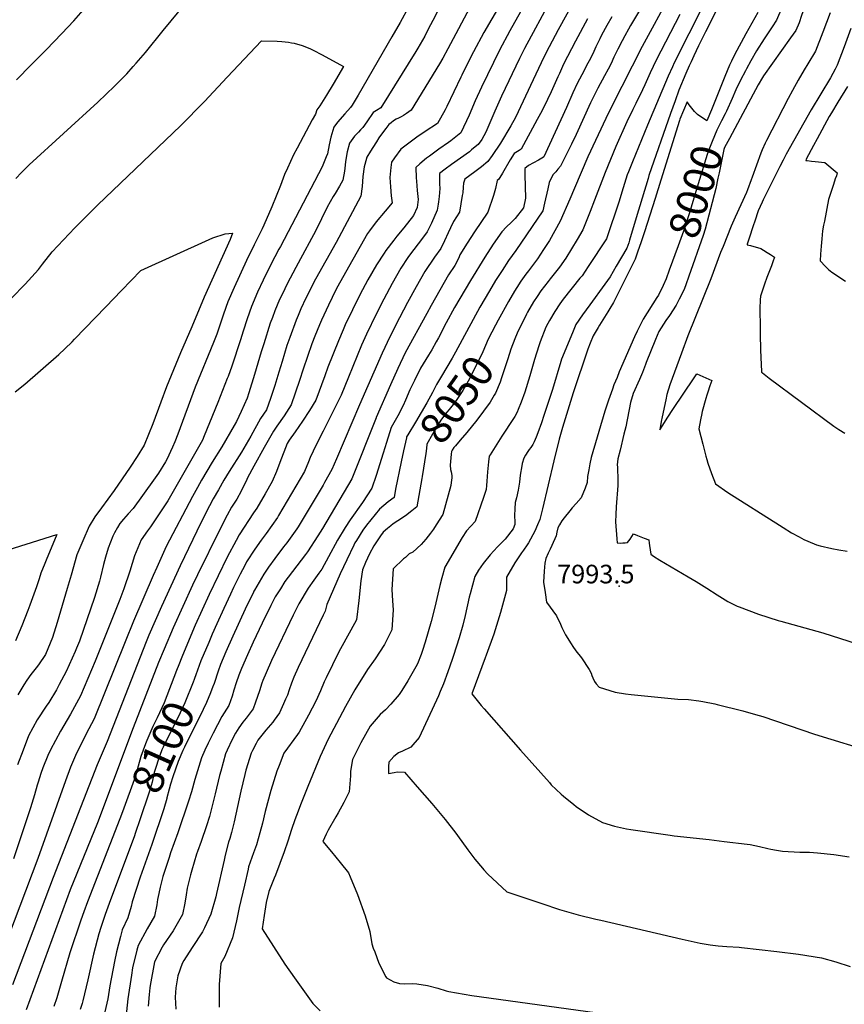
# Model space of a CAD drawing. Units: inches. Extents: x 2535372 to 2540791, y 1540691 to 1546035.
# Drawn here: x 2536460 to 2537227, y 1543775 to 1544691 of the extents above; entities that cross this region are included whole.
import ezdxf
from ezdxf.enums import TextEntityAlignment as Align

# ---------------------------------------------------------------- set-up
doc = ezdxf.new("R2010")
doc.units = ezdxf.units.IN
doc.header["$MEASUREMENT"] = 0
doc.layers.add('tile_2465_32_contour_10ft', color=193, linetype='Continuous')
doc.layers.add('tile_2465_32_spot_elev', color=226, linetype='Continuous')
doc.styles.add('Arial', font='arial.ttf')

msp = doc.modelspace()

# ---------------------------------------------------------------- linework, layer by layer
at = {"layer": 'tile_2465_32_contour_10ft'}
for points, elevation in [([(2536456.61, 1544635.2), (2536470.41, 1544649.15), (2536484.16, 1544663.15), (2536498.91, 1544678.37), (2536510.06, 1544689.98), (2536518.73, 1544699.81), (2536521, 1544702.49), (2536536.09, 1544720.97), (2536545.84, 1544733.5), (2536572.51, 1544769.79), (2536584.59, 1544785.77), (2536594.26, 1544797.89), (2536597.34, 1544801.6), (2536610.23, 1544815.73), (2536629.42, 1544835.67), (2536710.92, 1544918.87), (2536721.27, 1544929.71), (2536730.2, 1544939.78), (2536774.59, 1544994.98), (2536779.37, 1545000)], 8140), ([(2537228.18, 1544793.51), (2537224.27, 1544788.69), (2537222.52, 1544786.42), (2537218.93, 1544776.77), (2537220.36, 1544772.54), (2537217.33, 1544769.88), (2537214.3, 1544767.82), (2537211.34, 1544765.34), (2537208.78, 1544759.43), (2537207, 1544753.83), (2537204.5, 1544745.88), (2537203.9, 1544743.85), (2537199.47, 1544729.98), (2537187.01, 1544695.08), (2537184.55, 1544688.27), (2537181.52, 1544681.17), (2537176.54, 1544674.21), (2537151.37, 1544638.8), (2537150.54, 1544637.44), (2537146.69, 1544630.34), (2537129.91, 1544599.28)], 7990), ([(2537183.4, 1544736.82), (2537163.67, 1544690.75), (2537159.49, 1544684.43), (2537152.25, 1544673.24), (2537145.03, 1544661.98), (2537139.71, 1544652.67), (2537135.64, 1544645.36), (2537134.63, 1544643.4), (2537130.27, 1544634.69), (2537125.91, 1544625.95), (2537122.32, 1544617.83), (2537117.06, 1544606.06), (2537115.8, 1544603.52)], 8000), ([(2536860.24, 1544722.39), (2536843.92, 1544690.38), (2536839.72, 1544682.22), (2536836.38, 1544675.9), (2536829.89, 1544664.44), (2536828.06, 1544661.35), (2536795.61, 1544609.02), (2536791.54, 1544606.75), (2536788.45, 1544604.87), (2536782.45, 1544596.1), (2536778.65, 1544590.87), (2536776.48, 1544588.62), (2536774.65, 1544586.61), (2536771.17, 1544582.72), (2536766.43, 1544576.23), (2536764.11, 1544568.12), (2536762.7, 1544559.09), (2536762.25, 1544555.74), (2536761.65, 1544550.14), (2536760.34, 1544541.69), (2536757.23, 1544536.39), (2536752.97, 1544529.45), (2536751.25, 1544526.5), (2536745.64, 1544516.74), (2536740.45, 1544506), (2536735.13, 1544494.99), (2536718.64, 1544464.56), (2536716.42, 1544460.53), (2536708.46, 1544445.5), (2536703.92, 1544436.17), (2536701.37, 1544430.73), (2536696.8, 1544420.16), (2536694.63, 1544414.24), (2536692.65, 1544408.73), (2536686.57, 1544389.66), (2536684.28, 1544382.29), (2536678.09, 1544361.21), (2536672.71, 1544344.12), (2536671.1, 1544339.11), (2536665.69, 1544326.82), (2536661.42, 1544317.4), (2536659.17, 1544313.54), (2536647.54, 1544293.78), (2536638.78, 1544279.69), (2536628.68, 1544262.72), (2536624.93, 1544255.91), (2536620.43, 1544247.65), (2536595.81, 1544201.16), (2536587.13, 1544181.66), (2536583.82, 1544174.17), (2536565.54, 1544131.67), (2536557.86, 1544112.34), (2536528.76, 1544040.69), (2536523.99, 1544031.52), (2536512.47, 1544008.92), (2536507, 1543995.98), (2536502.26, 1543983.11), (2536476.54, 1543911), (2536432.06, 1543794.4)], 8140), ([(2536915.75, 1544721.39), (2536891.43, 1544679.13), (2536881.85, 1544661.31), (2536877.76, 1544653.46), (2536871, 1544639.63), (2536870.07, 1544637.53), (2536857.09, 1544610.33), (2536855.44, 1544607.34), (2536848.41, 1544594.65), (2536836.87, 1544587.18), (2536828.9, 1544581.67), (2536814.12, 1544570.68), (2536808.24, 1544562.74), (2536805.39, 1544558.5), (2536804.73, 1544553.61), (2536803.99, 1544544.24), (2536804.4, 1544535.63), (2536805.26, 1544527.3), (2536806.14, 1544520.7), (2536799.42, 1544512.91), (2536791.13, 1544503.08), (2536784.87, 1544494.8), (2536783.02, 1544492.26), (2536762.6, 1544455.99), (2536755.64, 1544443.35), (2536753.7, 1544439.69), (2536746.85, 1544425.71), (2536740.42, 1544411.66), (2536738.54, 1544407.19), (2536734.26, 1544396.75), (2536731.47, 1544389.67), (2536723.18, 1544365.98), (2536719.92, 1544355.35), (2536712.28, 1544332.87), (2536705.75, 1544322.74), (2536698.94, 1544313.12), (2536695.7, 1544308.5), (2536686.96, 1544293.1), (2536677.46, 1544275.97), (2536671.43, 1544265.06), (2536670.25, 1544262.02), (2536669.13, 1544259.68), (2536665.7, 1544252.56), (2536661.55, 1544245.19), (2536656.67, 1544237.6), (2536652.6, 1544230.2), (2536645.63, 1544216.85), (2536624.92, 1544174.65), (2536620.39, 1544165.04), (2536602.41, 1544125.34), (2536593.84, 1544105.69), (2536588.77, 1544093.08), (2536565.24, 1544032.44), (2536531.89, 1543944.14), (2536506.61, 1543881.84), (2536465.68, 1543770.12)], 8120), ([(2537115.37, 1544715.22), (2537097.7, 1544679.83), (2537091.12, 1544666.73), (2537086.75, 1544657.42), (2537084.23, 1544651.99), (2537082.39, 1544648.03), (2537079.2, 1544641.14), (2537072.74, 1544625.51), (2537069.26, 1544615.63), (2537065.13, 1544603.9), (2537044.96, 1544546.11), (2537044.11, 1544543.49), (2537033.09, 1544506.87), (2537027, 1544486.13), (2537026.27, 1544483.68), (2537024.25, 1544478.46), (2537019.43, 1544470.07), (2537014.57, 1544461.72), (2537008.82, 1544452.05), (2537003.89, 1544445), (2536989.88, 1544425.91), (2536983.28, 1544416.69), (2536976.93, 1544407.47), (2536973.72, 1544399.98), (2536963.67, 1544375.32), (2536962.91, 1544373.3), (2536955.22, 1544347.09), (2536947.28, 1544323.08), (2536944.87, 1544316.28), (2536941.46, 1544306.68), (2536939.89, 1544302.77), (2536938.11, 1544298.32), (2536936.94, 1544296.09), (2536935.06, 1544293.29), (2536933.59, 1544291.21), (2536932.27, 1544289.51), (2536929.97, 1544286.17), (2536928.58, 1544283.36), (2536927.16, 1544278.29), (2536926.76, 1544276.26), (2536925.25, 1544267.52), (2536924.44, 1544261.07), (2536923.23, 1544253.48), (2536921.73, 1544246.5), (2536920.64, 1544241.91), (2536920.06, 1544236.1), (2536919.93, 1544230.09), (2536920.06, 1544223.73), (2536920.26, 1544221.46), (2536918.62, 1544217.6), (2536911.28, 1544207.85), (2536904.06, 1544200.93), (2536897.15, 1544193.48), (2536890.59, 1544185.34), (2536886.53, 1544179.1), (2536883.07, 1544173.26), (2536878.61, 1544157.16), (2536877.83, 1544154.05), (2536873.91, 1544136.94), (2536871.71, 1544127.83), (2536868.46, 1544116.15), (2536863.18, 1544099.78), (2536861.94, 1544096.05), (2536857.83, 1544084.68), (2536853.69, 1544073.34), (2536850.77, 1544066.15), (2536849.15, 1544062.24), (2536831.08, 1544023.39), (2536823.37, 1544014.52), (2536815.56, 1544010.85), (2536811.98, 1544009.11), (2536807.77, 1544005.83), (2536803.13, 1544000.39), (2536802.63, 1543996.36), (2536802.56, 1543990.11), (2536807.97, 1543991.02), (2536810.75, 1543991.62), (2536817.46, 1543991.3), (2536829.45, 1543977.62), (2536842.88, 1543962.16), (2536855.39, 1543947.11), (2536865.16, 1543934.6), (2536868.42, 1543930.24), (2536870.79, 1543926.88), (2536876.4, 1543919.03), (2536883.09, 1543910.37), (2536890.08, 1543901.82), (2536891.49, 1543900.29), (2536895.15, 1543896.5), (2536912.73, 1543879.83), (2536945.33, 1543869), (2536961.73, 1543863.63), (2536979.05, 1543858.67), (2536995.44, 1543854.61), (2537000.29, 1543853.46), (2537075.71, 1543835.77), (2537092.73, 1543832.25), (2537101.81, 1543830.75), (2537109.3, 1543829.61), (2537117.37, 1543829.19), (2537128.97, 1543828.4), (2537131.03, 1543828.18), (2537163.84, 1543824.37), (2537183.95, 1543821.96), (2537205.4, 1543818.52), (2537218.95, 1543814.85), (2537232.29, 1543810.48)], 8020), ([(2537065.06, 1544714.86), (2537038.8, 1544666.26), (2537010.37, 1544610.76), (2537004.77, 1544599.28), (2536988.23, 1544563.44), (2536975.81, 1544534.42), (2536971.38, 1544524.16), (2536962.5, 1544503.66), (2536952.31, 1544485.84), (2536946.93, 1544477.22), (2536941.2, 1544468.74), (2536932.77, 1544457.64), (2536930.3, 1544454.4), (2536925.88, 1544447.89), (2536922.03, 1544441.98), (2536919.84, 1544438.58), (2536914.16, 1544429.06), (2536904.55, 1544411.51), (2536902.19, 1544406.94)], 8050), ([(2536880.45, 1544706.39), (2536857.98, 1544664.11), (2536853.11, 1544655.35), (2536850.14, 1544650.09), (2536823.79, 1544606.81), (2536819.33, 1544603.68), (2536816.67, 1544601.97), (2536814.59, 1544600.8), (2536811.99, 1544599.49), (2536809.82, 1544598.46), (2536807.32, 1544597.01), (2536805.09, 1544595.28), (2536803.13, 1544593.54), (2536800.1, 1544589.91), (2536797.11, 1544585.86), (2536793.7, 1544581.08), (2536791.41, 1544577.53), (2536787.99, 1544572.12), (2536785.92, 1544568.74), (2536782.64, 1544563.08), (2536780.58, 1544556.27), (2536780.1, 1544554.28), (2536778.89, 1544545.22), (2536778.11, 1544536.08), (2536776.81, 1544527.03), (2536753.89, 1544483.9), (2536744.25, 1544466.84), (2536734.77, 1544449.68), (2536725.84, 1544432.19), (2536721.19, 1544422.03), (2536718.49, 1544415.93), (2536716.7, 1544411.57), (2536710.84, 1544395.56), (2536708.25, 1544388.11), (2536703.68, 1544373.17), (2536700.68, 1544363.35), (2536696.92, 1544350.86), (2536692.92, 1544338.87), (2536689.24, 1544328.37), (2536683.49, 1544320.14), (2536674.57, 1544303.68), (2536665.85, 1544288.77), (2536654.56, 1544270.88), (2536649.63, 1544262.75), (2536644.39, 1544253.94), (2536639.66, 1544245.39), (2536636.16, 1544238.87), (2536628.39, 1544223.6), (2536608.72, 1544183.03), (2536591.54, 1544145.3), (2536579.77, 1544118.61), (2536577.27, 1544112.41), (2536541.08, 1544019.77), (2536531.7, 1543997.93), (2536490.75, 1543893.13), (2536452.93, 1543793.29)], 8130), ([(2536456.06, 1544543.5), (2536461.22, 1544548.97), (2536468.36, 1544556.21), (2536532.22, 1544614.32), (2536547.71, 1544629.17), (2536559.29, 1544640.75), (2536565.29, 1544647.46), (2536568.02, 1544650.52), (2536576.5, 1544660.53), (2536593.08, 1544680.95), (2536613.91, 1544706.18)], 8150), ([(2536928.27, 1544703.35), (2536915.48, 1544680.67), (2536906.07, 1544662.86), (2536889.26, 1544628.31), (2536883.37, 1544615.57), (2536877.84, 1544602.19), (2536870.02, 1544585.85), (2536860.7, 1544578.55), (2536858.62, 1544577.01), (2536849.61, 1544570.71), (2536840.67, 1544564.2), (2536838.14, 1544562.23), (2536831.91, 1544557.09), (2536827.99, 1544553.6), (2536828.32, 1544544.02), (2536828.59, 1544540.86), (2536829.43, 1544532.32), (2536830.35, 1544523.82), (2536829.33, 1544516.52), (2536826.04, 1544509.07), (2536816.82, 1544497.43), (2536810.57, 1544489.8), (2536807.52, 1544485.89), (2536800.32, 1544476.56), (2536798.54, 1544473.96), (2536791.38, 1544463.14), (2536783.45, 1544449.2), (2536776.06, 1544435.33), (2536769.1, 1544421.38), (2536762.44, 1544407.36), (2536760.42, 1544402.74), (2536756.08, 1544392.49), (2536746.22, 1544367.79), (2536743.45, 1544359.95), (2536735.02, 1544337.31), (2536729.22, 1544327.61), (2536722.76, 1544317.77), (2536715.8, 1544307.84), (2536710.18, 1544300.02), (2536708.47, 1544296.78), (2536701.7, 1544279.31), (2536698.57, 1544270.77), (2536694.48, 1544261.46), (2536687.94, 1544250.11), (2536680.16, 1544236.75), (2536677.2, 1544232.54), (2536663.7, 1544212.08), (2536660.85, 1544206.8), (2536652.71, 1544191.16), (2536635.84, 1544156.5), (2536622.98, 1544127.86), (2536617.32, 1544114.67), (2536610.27, 1544098.1), (2536607.56, 1544090.96), (2536605.6, 1544085.89)], 8110), ([(2536953.6, 1544709.86), (2536929.26, 1544664.35), (2536924.68, 1544655.07), (2536907.86, 1544619.95), (2536901.52, 1544605.89), (2536893.28, 1544586.48), (2536889.41, 1544579.78), (2536886.01, 1544575.02), (2536881.87, 1544571.52), (2536880.04, 1544569.97), (2536877.89, 1544568.33), (2536861.15, 1544556.31), (2536855.31, 1544551.91), (2536850.22, 1544547.89), (2536850.25, 1544538.38), (2536850.55, 1544533.92), (2536849.87, 1544526.78), (2536849.17, 1544521.8), (2536848.83, 1544519.47), (2536847.92, 1544513.96), (2536842.58, 1544501.93), (2536838.76, 1544493.63), (2536833.35, 1544486.68), (2536823.24, 1544473.41), (2536820.77, 1544469.81), (2536814.12, 1544460.02), (2536805.95, 1544445.66), (2536798.27, 1544431.24), (2536791.06, 1544417.1), (2536782.13, 1544398.55), (2536777.59, 1544388.3), (2536765.42, 1544358.45), (2536758.58, 1544341.92), (2536741.82, 1544308.34), (2536735.43, 1544295.6), (2536729.8, 1544283.74), (2536728.33, 1544279.97), (2536724.51, 1544270.74), (2536700.47, 1544229.92), (2536699.34, 1544228.04), (2536688.96, 1544213.24), (2536684.23, 1544207.02), (2536678.41, 1544198.51), (2536670.68, 1544186.73), (2536668.97, 1544183.47), (2536664.81, 1544175.35), (2536658.62, 1544163.12), (2536655.57, 1544156.84), (2536649.41, 1544143.59), (2536642.94, 1544129.09), (2536638.75, 1544119.45), (2536635.52, 1544111.9), (2536628.23, 1544094.69), (2536623.54, 1544081.9), (2536622.28, 1544078.44)], 8100), ([(2536976.69, 1544711.24), (2536960.58, 1544681.73), (2536952.13, 1544665.81), (2536947.32, 1544656.31), (2536937.31, 1544635), (2536920.85, 1544600.02), (2536916.42, 1544592.28), (2536906.82, 1544576.28), (2536899.03, 1544564.76), (2536895.12, 1544559.22), (2536889.08, 1544554.29), (2536882.92, 1544549.57), (2536873.7, 1544542.86), (2536872.52, 1544539.02), (2536872.24, 1544535.34), (2536871.68, 1544530.1), (2536871.32, 1544527.6), (2536870.05, 1544519.86), (2536868.68, 1544512.12), (2536863.01, 1544503.48), (2536860.38, 1544497.61), (2536858.3, 1544492.86), (2536854.89, 1544485.53), (2536851.42, 1544478.28), (2536845.56, 1544470.35), (2536836.5, 1544456.94), (2536828.29, 1544442.59), (2536820.47, 1544428.19), (2536812.95, 1544413.75), (2536803.87, 1544396.1), (2536796.92, 1544380.96), (2536775.67, 1544333.02), (2536754.4, 1544282.79), (2536749.99, 1544272.58), (2536743.29, 1544260.66), (2536741.87, 1544258.18), (2536718.54, 1544219.32), (2536717.25, 1544217.48), (2536708.09, 1544204.55), (2536705.13, 1544200.65), (2536697.03, 1544190.06), (2536691.13, 1544181.97), (2536686.69, 1544175.24), (2536677.9, 1544160.54), (2536677.37, 1544159.5), (2536676.99, 1544158.71), (2536669.27, 1544142.69), (2536657.77, 1544117.86), (2536651.37, 1544103.1), (2536646.42, 1544091.24), (2536644.22, 1544085.28), (2536640.43, 1544073.78), (2536639.63, 1544071.61), (2536639.34, 1544070.82)], 8090), ([(2536821.33, 1544702.72), (2536813.59, 1544688.36), (2536805.9, 1544675), (2536774.56, 1544620.84), (2536768.76, 1544611.63), (2536767.39, 1544609.48), (2536761.95, 1544603.41), (2536755.37, 1544595.76), (2536751.7, 1544591.23), (2536749.84, 1544584.78), (2536749.15, 1544581.79), (2536747.52, 1544574.55), (2536745.96, 1544566.33), (2536744.82, 1544563.54), (2536740.97, 1544554.23), (2536702.06, 1544479.99), (2536700.77, 1544477.65), (2536693.15, 1544463.52), (2536685.95, 1544448.88), (2536680.96, 1544437.69), (2536675.15, 1544424.37), (2536671.1, 1544412.93), (2536667.44, 1544401.4), (2536665.03, 1544393.47), (2536657.01, 1544368.81), (2536653.47, 1544359.18), (2536652.74, 1544357.23), (2536643.91, 1544334.89), (2536636.27, 1544316.07), (2536631.22, 1544304.06), (2536629.52, 1544300.06), (2536597.43, 1544243.47), (2536586.32, 1544226.71), (2536581.43, 1544219.39), (2536578.57, 1544215.75), (2536572.44, 1544207.36), (2536566.4, 1544192.36), (2536562.03, 1544178.29), (2536556.52, 1544161.76), (2536552.86, 1544151.69), (2536529.84, 1544094.57), (2536516.09, 1544062.21), (2536506.96, 1544045.3), (2536497.7, 1544029.44), (2536488.4, 1544011.98), (2536485.87, 1544006.82), (2536481.12, 1543995.26), (2536479.36, 1543990.13), (2536476.69, 1543982.05), (2536475.84, 1543979.23), (2536473.28, 1543970.1), (2536469.66, 1543958.16), (2536453.69, 1543910.65)], 8150), ([(2537093.38, 1544700.48), (2537082.17, 1544677.84), (2537068.52, 1544650.8), (2537066.77, 1544647.16), (2537062.74, 1544638.7), (2537043.76, 1544593.06), (2537029.58, 1544558.86), (2537025.92, 1544549.52), (2537024.83, 1544546.75), (2537022.29, 1544538.77), (2537019.76, 1544530.79), (2537017.1, 1544522.35), (2537005.56, 1544487.21), (2536988.55, 1544461.46), (2536982.76, 1544453), (2536980.8, 1544450.56), (2536965.17, 1544431.08), (2536961.93, 1544426.66), (2536957.29, 1544419.77), (2536952.31, 1544411.26), (2536950.87, 1544408.6), (2536949.15, 1544405.24), (2536943.68, 1544391.58), (2536942.46, 1544387.86), (2536938.51, 1544375.17), (2536934.21, 1544359.91), (2536929.47, 1544344.61), (2536926.12, 1544335.26), (2536923.45, 1544328.61), (2536922.36, 1544326), (2536920.13, 1544321.98), (2536919.04, 1544320.06), (2536908.21, 1544303.75), (2536897.19, 1544286.32), (2536896.42, 1544285.1), (2536895.78, 1544279.71), (2536894.74, 1544270.61), (2536894.12, 1544261.78), (2536893.86, 1544257.93), (2536893.4, 1544254.1), (2536892.6, 1544251.25), (2536891.11, 1544246.67), (2536883.18, 1544224.4), (2536875.12, 1544215.79), (2536871.16, 1544209.38), (2536855.21, 1544181.85), (2536852.4, 1544171.91), (2536850.53, 1544164.88), (2536845.92, 1544144.79), (2536842.41, 1544131.25), (2536836.82, 1544112.2), (2536834.29, 1544104.4), (2536832.94, 1544100.68), (2536829.57, 1544092.02), (2536828.09, 1544089.07), (2536820.67, 1544076.22), (2536815.11, 1544067.08), (2536812.61, 1544063.49), (2536804.83, 1544054.6), (2536799.95, 1544049.31), (2536795.03, 1544044.79), (2536785.69, 1544033.9), (2536777.01, 1544018.48), (2536769.34, 1544002.87), (2536767.39, 1543992.1), (2536767.45, 1543987.73), (2536766.21, 1543972.86), (2536761.16, 1543962.99), (2536755.95, 1543953.31), (2536753.67, 1543949.6), (2536746.44, 1543937.36), (2536744.72, 1543933.62), (2536741.58, 1543926.73), (2536749.7, 1543917.23), (2536757.82, 1543907.29), (2536765.44, 1543897.54), (2536766.96, 1543893.95), (2536773.84, 1543877.55), (2536780.84, 1543857.53), (2536785.32, 1543842.96), (2536787.08, 1543831.5), (2536788.51, 1543827.49), (2536789.83, 1543824), (2536793.83, 1543813.49), (2536800.15, 1543800.96), (2536800.87, 1543800.07), (2536807.67, 1543796.28), (2536812.96, 1543794.75), (2536817.24, 1543794.35), (2536825.03, 1543794.54), (2536828.91, 1543794.45), (2536838.89, 1543792.92), (2536848.49, 1543790.18), (2536856.24, 1543787.92), (2536858.68, 1543787.23), (2536880.35, 1543783.52), (2536995.04, 1543767.58)], 8030), ([(2537036.14, 1544699.69), (2537027.82, 1544685.7), (2537025.88, 1544682.4), (2537022.37, 1544676), (2537019.94, 1544671.48), (2537015.93, 1544663.64), (2537012.43, 1544656.18), (2537009.76, 1544650.3), (2537007.03, 1544645.15), (2537003.65, 1544638.77), (2536997.45, 1544627.27), (2536991.48, 1544615.7), (2536990.51, 1544613.71), (2536977.23, 1544584.28), (2536972.88, 1544575.45), (2536962.78, 1544554.97), (2536960.32, 1544551.93), (2536958.26, 1544549.7), (2536955.59, 1544546.73), (2536952.22, 1544539.8), (2536950.82, 1544533.68), (2536947.94, 1544520.46), (2536946.34, 1544513.21), (2536921, 1544476.39), (2536914.4, 1544466.96), (2536908.27, 1544457.7), (2536902.28, 1544448.36), (2536896.58, 1544438.85), (2536887.76, 1544423.64), (2536865.09, 1544381.83), (2536861.82, 1544376.17), (2536851.86, 1544359.46), (2536847.4, 1544351.71), (2536844.82, 1544346.74)], 8060), ([(2537073.56, 1544695.87), (2537051.56, 1544653.29), (2537045.98, 1544641.77), (2537041.06, 1544630.48), (2537039.07, 1544625.92), (2537032.68, 1544613.12), (2537029.87, 1544607.65), (2537024.37, 1544596.16), (2537014.24, 1544573.19), (2537009.08, 1544561.13), (2537004.08, 1544549.05), (2536994.39, 1544523.16), (2536990.26, 1544512.71), (2536983.35, 1544495.5), (2536978.23, 1544486.69), (2536973.05, 1544477.98), (2536967.61, 1544469.39), (2536961.82, 1544460.93), (2536953.04, 1544449.97), (2536951.18, 1544447.72), (2536944.5, 1544438.9), (2536940.88, 1544433.65), (2536937.69, 1544428.63), (2536932.13, 1544419.04), (2536931.08, 1544417.11), (2536922.22, 1544399.56), (2536920.15, 1544394.19)], 8040), ([(2537213.42, 1544697.35), (2537206.73, 1544679.53), (2537199.81, 1544661.94), (2537192.9, 1544650.06), (2537189.42, 1544644.47), (2537183.91, 1544634.86), (2537178.59, 1544625.28), (2537174.57, 1544617.83), (2537154.41, 1544578.69), (2537153.21, 1544576.29), (2537150.18, 1544570.05), (2537149.05, 1544566.93), (2537140.94, 1544544.46), (2537140.09, 1544542.08), (2537136.71, 1544532.75), (2537135.75, 1544530.25), (2537125.26, 1544507.34), (2537121.51, 1544498.99), (2537113.94, 1544480.26), (2537111.64, 1544474.54), (2537102.6, 1544450.16), (2537081.27, 1544397.08), (2537075.29, 1544381.03), (2537064.43, 1544351.33), (2537061.64, 1544342.58), (2537060.58, 1544337.67), (2537057.19, 1544321.86), (2537056.36, 1544317.32), (2537055.09, 1544309.75), (2537059.38, 1544316.37), (2537061.93, 1544320.33), (2537067.86, 1544329.34), (2537086.25, 1544357.11), (2537089.57, 1544361.7), (2537103.38, 1544355.62), (2537101.69, 1544350.56), (2537099.68, 1544344.77), (2537098.7, 1544341.81), (2537097.76, 1544338.9), (2537094.51, 1544326.67), (2537093.8, 1544323.41), (2537093.18, 1544320.39), (2537091.89, 1544314.01), (2537091.34, 1544310.56), (2537095, 1544296.14), (2537096.9, 1544288.81), (2537097.89, 1544285.14), (2537098.79, 1544282.12), (2537099.8, 1544278.74), (2537103.11, 1544269.07), (2537106.88, 1544259.28), (2537118.36, 1544251.48), (2537166.46, 1544220.86), (2537169.66, 1544218.83), (2537177.61, 1544213.87), (2537184.6, 1544209.99), (2537189.18, 1544207.57), (2537198.52, 1544203.6), (2537200.87, 1544202.67), (2537204.09, 1544201.85), (2537215.07, 1544199.1), (2537221.47, 1544198.05), (2537229.27, 1544196.86)], 7980), ([(2537146.3, 1544697.82), (2537135.14, 1544678.03), (2537124.69, 1544658.41), (2537121.6, 1544652.44), (2537119.86, 1544648.83), (2537115.49, 1544638.17), (2537111.14, 1544627.46), (2537103.07, 1544607.35)], 8010), ([(2536987.94, 1544691.84), (2536976.61, 1544671.09), (2536965.59, 1544649.6), (2536961.63, 1544641.13), (2536960.2, 1544637.98), (2536953.94, 1544623.88), (2536950.71, 1544616.89), (2536949.34, 1544614.01), (2536944.04, 1544603.75), (2536941.1, 1544598.19), (2536926.15, 1544570.61), (2536924.13, 1544569.51), (2536919.63, 1544566.67), (2536915.87, 1544560.67), (2536908.6, 1544548.27), (2536906.27, 1544544.39), (2536904.86, 1544542.32), (2536903.72, 1544541.41), (2536902.21, 1544534.07), (2536900.22, 1544527.56), (2536895.02, 1544512.1), (2536882.53, 1544493.72), (2536875.81, 1544483.12), (2536869.15, 1544472.24), (2536867.97, 1544469.66), (2536864.33, 1544462.61), (2536858.58, 1544453.91), (2536850.28, 1544439.58), (2536842.35, 1544425.41), (2536838.18, 1544417.8), (2536818.33, 1544381.35), (2536811.25, 1544366.55), (2536804.51, 1544351.41), (2536791.18, 1544321.01), (2536791.07, 1544320.68), (2536768.61, 1544263.99), (2536741.22, 1544217.73), (2536737.03, 1544210.93), (2536727.17, 1544196.2), (2536725.31, 1544193.66), (2536709.44, 1544172.69), (2536706.3, 1544168.44), (2536702.13, 1544161.88), (2536697.33, 1544154.14), (2536693.34, 1544146.34), (2536685.14, 1544129.78), (2536676.67, 1544112.11), (2536671.48, 1544100.38), (2536666.03, 1544087.52), (2536663.43, 1544081.38), (2536660.97, 1544074.33), (2536658.88, 1544067.39), (2536657.26, 1544061.76), (2536654.04, 1544053.36), (2536647.55, 1544042.91), (2536639.58, 1544027.48), (2536634.78, 1544018.06), (2536631.92, 1544011.69), (2536628.78, 1544004.61), (2536622.63, 1543984.38), (2536619.54, 1543972.99), (2536616.72, 1543964.39), (2536606.79, 1543934.95), (2536599.99, 1543916.06), (2536598.65, 1543911.93), (2536592.9, 1543894.23), (2536590.39, 1543884.11), (2536589.13, 1543878.39), (2536587.86, 1543872.68), (2536587.2, 1543867.78), (2536584.86, 1543857.14), (2536578.25, 1543845.61), (2536569.78, 1543829.93), (2536568.65, 1543825.53), (2536564.67, 1543809.14), (2536563.45, 1543802.44), (2536560.34, 1543780.38), (2536558.33, 1543762.86)], 8080), ([(2537010.56, 1544693.59), (2537005.84, 1544685.56), (2537000.94, 1544676.67), (2536999.13, 1544673.18), (2536995.56, 1544665.89), (2536993.57, 1544661.49), (2536990.89, 1544655.62), (2536986.64, 1544647.75), (2536984.56, 1544643.91), (2536978.04, 1544631.66), (2536974.21, 1544623.01), (2536968.32, 1544609.37), (2536947.12, 1544563.43), (2536946.99, 1544563.17), (2536946.89, 1544563.08), (2536942.25, 1544560.3), (2536937.63, 1544558.1), (2536932.89, 1544555.57), (2536929.36, 1544552.56), (2536929.54, 1544546.93), (2536930.07, 1544525.08), (2536928.27, 1544516.18), (2536920.65, 1544506.17), (2536916.67, 1544502.59), (2536912.31, 1544498.34), (2536908.12, 1544493.83), (2536900.08, 1544482.24), (2536892.31, 1544470.22), (2536879.02, 1544448.64), (2536864.2, 1544423.27), (2536856.36, 1544409.28), (2536849.12, 1544395.22), (2536846.95, 1544391.33), (2536842.84, 1544384.01), (2536839.8, 1544379.04), (2536832.49, 1544366.91), (2536826.77, 1544355.59), (2536825.18, 1544352.35), (2536822.6, 1544346.7), (2536818.44, 1544337.2), (2536816.23, 1544332.19), (2536811.25, 1544322.69), (2536805.12, 1544311.89), (2536800.81, 1544297.86), (2536797.84, 1544287.99), (2536791.27, 1544267.28), (2536787.24, 1544255.4), (2536778.34, 1544242.04), (2536767.1, 1544225.8), (2536762.43, 1544218.85), (2536755.3, 1544206.91), (2536746.79, 1544191.4), (2536740.63, 1544180.14), (2536737.89, 1544176.29), (2536733.17, 1544169.73), (2536728.04, 1544162.25), (2536719.34, 1544147.87), (2536713.99, 1544137.12), (2536693.85, 1544095.08), (2536688.76, 1544083.65), (2536685.72, 1544076.58), (2536684.77, 1544073.95), (2536682.52, 1544066.95), (2536678.94, 1544056.47), (2536676.68, 1544050.07), (2536670.25, 1544041.3), (2536667.16, 1544037.7), (2536663.6, 1544032.56), (2536660.31, 1544027.58), (2536657.25, 1544021.63), (2536652.71, 1544011.71), (2536651.15, 1544008.16), (2536646.56, 1543992.3), (2536645.32, 1543987.98), (2536641.38, 1543971.1), (2536636.08, 1543950.09), (2536633.3, 1543941.43), (2536628.32, 1543926.71), (2536624.95, 1543917.38), (2536624.09, 1543914.96), (2536619.59, 1543900), (2536618.35, 1543895.83), (2536615.4, 1543883.22), (2536614.37, 1543877.01), (2536613.28, 1543869.36), (2536611, 1543858.73), (2536602.37, 1543843.7), (2536593.35, 1543830.68), (2536592.18, 1543828.58), (2536585.14, 1543814.74), (2536581.04, 1543792.95), (2536580.72, 1543790.49), (2536580.09, 1543784.58), (2536579.26, 1543773.73)], 8070), ([(2537232.87, 1544682.98), (2537226.53, 1544665.86), (2537220.14, 1544648.73), (2537218.24, 1544645.04), (2537213.81, 1544637.09), (2537195.97, 1544607.28), (2537172.64, 1544565.97), (2537169.75, 1544560.42), (2537166.72, 1544554.54), (2537151.29, 1544523.67), (2537150.32, 1544521.5), (2537146.69, 1544513.24), (2537146.03, 1544511.29), (2537144.03, 1544505.42), (2537141.4, 1544497.62), (2537138.84, 1544489.85), (2537136.38, 1544482.17), (2537136.3, 1544481.9), (2537136.43, 1544481.83), (2537139.45, 1544480.94), (2537149.09, 1544478.17), (2537151.67, 1544476.58), (2537154.84, 1544474.57), (2537158.01, 1544472.55), (2537161.82, 1544470.07), (2537160.33, 1544465.87), (2537158.97, 1544462.16), (2537157.25, 1544457.65), (2537154.64, 1544451.3), (2537152.34, 1544445.13), (2537148.6, 1544434.04), (2537148.43, 1544430.38), (2537148.32, 1544427.76), (2537148.23, 1544425.15), (2537148.15, 1544422.54), (2537148.3, 1544404.38), (2537148.36, 1544398.76), (2537148.7, 1544383.6), (2537149.25, 1544370.45), (2537149.58, 1544363.96), (2537149.62, 1544363.34), (2537150.48, 1544362.65), (2537153.71, 1544360.08), (2537156.94, 1544357.64), (2537217, 1544313.07), (2537221.69, 1544309.99), (2537227.31, 1544306.4)], 7970), ([(2536451.96, 1544432.01), (2536464.82, 1544445.24), (2536477.14, 1544458.78), (2536480.94, 1544463.78), (2536489.94, 1544475.17), (2536500.44, 1544486.41), (2536510.97, 1544497.46), (2536532.27, 1544518.82), (2536609.03, 1544592.33), (2536631.44, 1544614.93), (2536652.61, 1544637.75), (2536684.61, 1544671.3), (2536699.01, 1544671.11), (2536703.5, 1544670.8), (2536709.54, 1544670.07), (2536712.51, 1544669.66), (2536714.84, 1544669.27), (2536722.51, 1544666.95), (2536729.35, 1544664.34), (2536732.64, 1544662.74), (2536740.82, 1544658.51), (2536760.84, 1544647.42), (2536751.17, 1544631.08), (2536745.11, 1544620.95), (2536738.88, 1544610.84), (2536736.1, 1544607.11), (2536734.62, 1544603.08), (2536731.64, 1544598.04), (2536717.62, 1544571.62), (2536714.33, 1544565.25), (2536708.6, 1544553.08), (2536705.94, 1544547.13), (2536702.1, 1544536.92), (2536694.17, 1544516.93), (2536686.71, 1544499.96), (2536685.21, 1544496.59), (2536677.6, 1544481.8), (2536670.51, 1544467.04), (2536659.24, 1544441.92), (2536653.37, 1544428.62), (2536649.19, 1544417.19), (2536642.86, 1544398.62), (2536639.93, 1544390.86), (2536622.98, 1544349.3), (2536606.72, 1544305.73), (2536604.03, 1544298.54), (2536601.88, 1544293.51), (2536596.47, 1544282.1), (2536595.28, 1544279.97), (2536588.57, 1544269.23), (2536584.2, 1544262.72), (2536565.03, 1544236.49), (2536560.65, 1544231.5), (2536556.16, 1544226.64), (2536552.86, 1544222.57), (2536550.5, 1544218.79), (2536547.73, 1544213.92), (2536546.36, 1544210.79), (2536541.97, 1544199.41), (2536539.43, 1544191.05), (2536537.46, 1544184.26), (2536534.72, 1544172.45), (2536533.71, 1544168.86), (2536529.13, 1544153.74), (2536515.09, 1544112.94), (2536512.42, 1544106.42), (2536511.13, 1544103.3), (2536502.81, 1544084.78), (2536496.4, 1544072.73), (2536493.69, 1544067.85), (2536486.6, 1544055.9), (2536484.37, 1544052.65), (2536475.91, 1544039.74), (2536467.91, 1544025.08), (2536462.67, 1544011.76), (2536457.49, 1543997.9)], 8160), ([(2537229.64, 1544629.05), (2537220.61, 1544614.51), (2537214.62, 1544604.57), (2537212.68, 1544600.99), (2537201.47, 1544580.2), (2537198.11, 1544573.97), (2537191.34, 1544561.32), (2537190.76, 1544560.22), (2537192.17, 1544560.04), (2537196.19, 1544559.56), (2537199.56, 1544559.18), (2537208.43, 1544558.23), (2537220.2, 1544548.79), (2537220.16, 1544548.65), (2537219.28, 1544545.94), (2537218.32, 1544543.08), (2537216.53, 1544537.84), (2537211.96, 1544523.77), (2537208.14, 1544503.84), (2537207.43, 1544500.05), (2537206.43, 1544494.65), (2537205.78, 1544487.38), (2537205.19, 1544480.37), (2537204.64, 1544472.87), (2537204.27, 1544466.9), (2537209.31, 1544461.54), (2537212.1, 1544458.71), (2537214.96, 1544456.16), (2537227.95, 1544447.76)], 7960), ([(2537087.44, 1544605.77), (2537086.14, 1544607.24), (2537082.44, 1544611.8), (2537080.38, 1544614.54), (2537073.78, 1544598.61), (2537073.3, 1544597.25), (2537056.13, 1544541.88), (2537050.79, 1544524.62), (2537040.8, 1544493.88), (2537037.37, 1544483.62), (2537034.72, 1544475.89), (2537032.04, 1544468.2), (2537011.88, 1544427.9), (2537008.56, 1544422.36), (2537006.68, 1544419.26), (2536999.03, 1544407.11), (2536997.62, 1544404.81), (2536992.95, 1544397.06), (2536990.28, 1544390.24), (2536988.2, 1544384.53), (2536974.55, 1544344.06), (2536964.57, 1544311.78), (2536961.56, 1544300.9), (2536956.46, 1544280.69), (2536946.05, 1544236.29), (2536943.34, 1544226.1), (2536941.32, 1544221.17), (2536938.66, 1544215.43), (2536932.81, 1544204.44), (2536931.73, 1544202.74), (2536928.41, 1544197.58), (2536926.54, 1544195.1), (2536920.28, 1544185.91), (2536912.54, 1544172.5), (2536912.32, 1544167.39), (2536912.37, 1544160.28), (2536906.97, 1544139.59), (2536900.77, 1544119.45), (2536893.57, 1544099.98), (2536892.54, 1544097.61), (2536880.14, 1544064.1), (2536889.01, 1544053.14), (2536891.6, 1544050.06), (2536925.55, 1544011.64), (2536952.29, 1543981.47), (2536954.14, 1543979.4), (2536963.42, 1543970.88), (2536965.61, 1543969.01), (2536975.09, 1543961.15), (2536977.38, 1543959.37), (2536988.61, 1543951.68), (2537001.64, 1543944.54), (2537012.96, 1543941.14), (2537024.14, 1543938.49), (2537028.07, 1543937.77), (2537064.8, 1543932.51), (2537068.44, 1543931.99), (2537100.96, 1543928.52), (2537114.94, 1543926.89), (2537136.28, 1543924.23), (2537139.07, 1543923.84), (2537147.66, 1543922.03), (2537155.59, 1543920.34), (2537158.32, 1543919.71), (2537163.75, 1543918.76), (2537169.17, 1543917.89), (2537185.44, 1543916.95), (2537194.25, 1543916.67), (2537201.76, 1543916.13), (2537216.96, 1543914.73), (2537231.25, 1543912.32)], 8010), ([(2537115.8, 1544603.52), (2537112.57, 1544597.01), (2537108.17, 1544588.48), (2537105.94, 1544583.19), (2537103.72, 1544577.74), (2537101.39, 1544571.64), (2537099.18, 1544565.64), (2537088.5, 1544531.2), (2537082.46, 1544510.52), (2537079.68, 1544502.14), (2537076.99, 1544494.26), (2537072.22, 1544480.88), (2537063.91, 1544458.06)], 8000), ([(2537103.07, 1544607.35), (2537098.88, 1544596.88), (2537090.1, 1544602.76), (2537087.44, 1544605.77)], 8010), ([(2537129.91, 1544599.28), (2537119.77, 1544580.51), (2537115.3, 1544572.25), (2537114.64, 1544570.31), (2537110.18, 1544548.76), (2537109.15, 1544543.68), (2537107.06, 1544534.15), (2537097.23, 1544496.31), (2537095.28, 1544490.39), (2537082.16, 1544452.56)], 7990), ([(2536455.24, 1544344.85), (2536464.36, 1544352.14), (2536496.14, 1544379.72), (2536501.54, 1544384.91), (2536508.44, 1544391.53), (2536510.66, 1544393.83), (2536539.69, 1544424.04), (2536554.29, 1544439.13), (2536572.37, 1544457.69), (2536635.78, 1544486.75), (2536639.22, 1544488.06), (2536650.58, 1544491.91), (2536657.61, 1544492.52), (2536655.32, 1544486.62), (2536631.3, 1544432.92), (2536619.82, 1544405.37), (2536609.28, 1544381.28), (2536596.3, 1544349.64), (2536590.97, 1544335.49), (2536583.31, 1544315.33), (2536579.45, 1544305.27), (2536575.24, 1544295.46), (2536568.96, 1544284.74), (2536562.45, 1544274.82), (2536547.62, 1544253.29), (2536535.7, 1544237.14), (2536529.55, 1544228.76), (2536524.23, 1544220.16), (2536518.35, 1544206.41), (2536512.9, 1544193.51), (2536507.37, 1544174.49), (2536503.87, 1544162.17), (2536494.41, 1544130.35), (2536490.2, 1544116.37), (2536483.54, 1544100.69), (2536477.2, 1544091.13), (2536475.04, 1544088.28), (2536469.98, 1544081.97), (2536466.18, 1544076.92), (2536463.31, 1544072.56), (2536457.93, 1544063.21)], 8170), ([(2537063.91, 1544458.06), (2537060.98, 1544450.02), (2537058.17, 1544443.94), (2537053.89, 1544435.02), (2537052.42, 1544432.8), (2537039.61, 1544412.39), (2537035.6, 1544404.59), (2537034.09, 1544401.42), (2537031.52, 1544396.03), (2537017.39, 1544363.47), (2537015.24, 1544358.39), (2537012.31, 1544351.41), (2537010.94, 1544347.51), (2537007.35, 1544337.21), (2537003.82, 1544326.94), (2536991.27, 1544283.76), (2536990.07, 1544278.04), (2536988.99, 1544272.39), (2536987.93, 1544266.16), (2536987.59, 1544260.56), (2536985.73, 1544255.3), (2536981.96, 1544246.33), (2536977.32, 1544241.06), (2536973.61, 1544236.93), (2536971.22, 1544234.14), (2536966, 1544227.76), (2536963.81, 1544224.91), (2536961.78, 1544221.27), (2536960.25, 1544218.53), (2536959.32, 1544214.4), (2536958.53, 1544211.13), (2536954.64, 1544201.94), (2536953.19, 1544198.74), (2536951.24, 1544194.83), (2536949.02, 1544189.84), (2536947.98, 1544185.7), (2536947.39, 1544178.12), (2536946.84, 1544168.05), (2536948.34, 1544158.22), (2536949.77, 1544149.42), (2536959.02, 1544136.53), (2536962.54, 1544128.78), (2536963.83, 1544125.68), (2536967.45, 1544118.97), (2536972.66, 1544110.45), (2536974.17, 1544107.99), (2536977.06, 1544104.05), (2536982.23, 1544097.49), (2536989.2, 1544086.61), (2536991.11, 1544083.38), (2536991.96, 1544081.04), (2536992.86, 1544078.81), (2536994.4, 1544075.58), (2536995.81, 1544073.32), (2536998.71, 1544070.27), (2537013.64, 1544065.51), (2537023.26, 1544064.03), (2537028.53, 1544063.32), (2537071.95, 1544059.17), (2537081.84, 1544058.68), (2537091.21, 1544057.66), (2537095.17, 1544057.09), (2537106.36, 1544054.73), (2537108.5, 1544054.21), (2537132.2, 1544048.18), (2537144.02, 1544044.96), (2537150.86, 1544042.89), (2537199.04, 1544026.44), (2537255.63, 1544009.11)], 8000), ([(2537082.16, 1544452.56), (2537079.39, 1544444.6), (2537077.91, 1544441.14), (2537075.09, 1544435.06), (2537073.22, 1544431.25), (2537072.15, 1544429.18), (2537070.3, 1544425.59), (2537064, 1544416.08), (2537060.78, 1544411.29), (2537054.19, 1544400.94), (2537051.04, 1544393.75), (2537042.33, 1544372.16), (2537041.66, 1544370.25), (2537038.93, 1544362.9), (2537036.07, 1544356.28), (2537030.24, 1544343.35), (2537027.86, 1544335.02), (2537023.3, 1544312.46), (2537021.7, 1544305.57), (2537018.2, 1544290.76), (2537015.9, 1544282.62), (2537015.42, 1544277.13), (2537015.57, 1544274.85), (2537015.85, 1544271.48), (2537016.13, 1544265.95), (2537016.04, 1544257.73), (2537014.41, 1544237.97), (2537014.04, 1544230.9), (2537013.77, 1544223.91), (2537014.94, 1544208.32), (2537015.35, 1544204.61), (2537018.77, 1544204.3), (2537020.81, 1544204.37), (2537022.95, 1544204.58), (2537025.03, 1544204.89), (2537027.36, 1544207.97), (2537029.14, 1544210.53), (2537030.71, 1544212.85), (2537034.23, 1544211.49), (2537040.53, 1544208.99), (2537044.72, 1544207.24), (2537045.07, 1544204.35), (2537045.34, 1544202.13), (2537046.81, 1544193.94), (2537049.05, 1544192.15), (2537054.93, 1544188.41), (2537081.59, 1544172.76), (2537088.77, 1544168.57), (2537098.67, 1544162.47), (2537108.43, 1544156.02), (2537115.81, 1544151.45), (2537118.37, 1544150.01), (2537126.99, 1544145.73), (2537129.02, 1544144.89), (2537146.79, 1544138.26), (2537165.29, 1544132.41), (2537167.54, 1544131.74), (2537206.58, 1544120.74), (2537262.89, 1544102.94)], 7990), ([(2536902.19, 1544406.94), (2536895.47, 1544393.92), (2536890.44, 1544382.11), (2536883.66, 1544368.24), (2536876.64, 1544354.81), (2536871.85, 1544346.11), (2536866.16, 1544337.93), (2536862.74, 1544333.21), (2536859.14, 1544328.61), (2536856.88, 1544325.98), (2536851.87, 1544319.47), (2536851.85, 1544319.44), (2536851.83, 1544319.42), (2536848.29, 1544313.73), (2536844.89, 1544307.94), (2536843.48, 1544305.5), (2536838.37, 1544296.26), (2536837.93, 1544292.38), (2536837.35, 1544287.51), (2536833.9, 1544266.25)], 8050), ([(2536920.15, 1544394.19), (2536916.49, 1544384.71), (2536913.71, 1544375.55), (2536908.23, 1544358.89), (2536907.88, 1544357.83)], 8040), ([(2536907.88, 1544357.83), (2536906.55, 1544353.8), (2536902.12, 1544343.8), (2536901.1, 1544341.71), (2536897.11, 1544335.41), (2536884.71, 1544318.76), (2536875.56, 1544307.24), (2536869.39, 1544299.93), (2536864.94, 1544294.88), (2536863.58, 1544293.11), (2536861.95, 1544290.63), (2536861.49, 1544289.89), (2536861.42, 1544289.55), (2536861.05, 1544287.02), (2536860.1, 1544276.75), (2536860.34, 1544272.73), (2536860.86, 1544270.65), (2536861.45, 1544267.09), (2536861.44, 1544264.82), (2536861.27, 1544262.7), (2536861.07, 1544260.66), (2536860.74, 1544257.84), (2536853.3, 1544230.77), (2536847.05, 1544221.27), (2536844.43, 1544217.33), (2536841.87, 1544213.62), (2536837.45, 1544207.85), (2536832.96, 1544203.1), (2536825.16, 1544195.98), (2536821.98, 1544194.27), (2536818.6, 1544190.74), (2536816.51, 1544189.69), (2536806.93, 1544180.26), (2536805.77, 1544161.06), (2536806.25, 1544150.64), (2536806.95, 1544142.05), (2536805.79, 1544123.68), (2536798.88, 1544109.95), (2536790.27, 1544096.69), (2536783.04, 1544086.63), (2536771.36, 1544067.81), (2536762.76, 1544052.21), (2536754.19, 1544036.53), (2536746.63, 1544022.02), (2536738.99, 1544005.67), (2536727.63, 1543977.99), (2536721.33, 1543962.32), (2536717.12, 1543950.97), (2536715.63, 1543946.85), (2536712.47, 1543937.84), (2536709.12, 1543927.04), (2536705.74, 1543917.05), (2536701.62, 1543906.3), (2536697.45, 1543895.56), (2536696.3, 1543892.76), (2536691.33, 1543880.27), (2536688.86, 1543870.06), (2536686.96, 1543858.06), (2536685.14, 1543845.37), (2536706.19, 1543812.59), (2536715.18, 1543799.88), (2536732.26, 1543775.91), (2536739.15, 1543769.13)], 8040), ([(2536844.82, 1544346.74), (2536843.51, 1544344.22), (2536838.26, 1544334.6), (2536827.84, 1544316.89), (2536820.51, 1544304.94), (2536819.53, 1544303), (2536819.37, 1544302.3), (2536816.74, 1544290.19), (2536814.58, 1544279.97)], 8060), ([(2536814.58, 1544279.97), (2536809.17, 1544254.46), (2536807.81, 1544246.71), (2536802.26, 1544242.52), (2536798.22, 1544239.21), (2536794.19, 1544235.86), (2536782.22, 1544221.09), (2536778.83, 1544216.33), (2536772.77, 1544206.54), (2536771.5, 1544204.42), (2536770.51, 1544202.45), (2536763.86, 1544188.77), (2536757.71, 1544175.63), (2536745.44, 1544147.24), (2536743.86, 1544140.92), (2536741.98, 1544137.34), (2536718.63, 1544088.49), (2536714.49, 1544079.64), (2536712.36, 1544074.15), (2536710.16, 1544067.88), (2536708.59, 1544062.99), (2536706.94, 1544059.01), (2536705.12, 1544054.74), (2536701.26, 1544046.5), (2536696.29, 1544039.43), (2536695, 1544037.7), (2536688.66, 1544030.23), (2536681.18, 1544020.86), (2536679.48, 1544017.9), (2536676.11, 1544011.47), (2536675.06, 1544008.78), (2536670.05, 1543993.02), (2536668.97, 1543988.96), (2536665.41, 1543973.62), (2536659.07, 1543944.95), (2536656.54, 1543935.05), (2536655.12, 1543929.65), (2536653.91, 1543926.04), (2536650.76, 1543914.07), (2536649.65, 1543909.46), (2536642.71, 1543878.49), (2536641.94, 1543875.3), (2536637.5, 1543859.07), (2536631.63, 1543846.43), (2536629.72, 1543842.57), (2536619.98, 1543828.21), (2536612.14, 1543815.96), (2536610.73, 1543813.32), (2536606.59, 1543801.9), (2536604.95, 1543790.63), (2536604.27, 1543782), (2536604.76, 1543770.66)], 8060), ([(2536833.9, 1544266.25), (2536833.6, 1544264.42), (2536828.92, 1544237.98), (2536824.4, 1544234.15), (2536818.62, 1544229.76), (2536811.42, 1544225.05), (2536807.04, 1544222.08), (2536804.92, 1544220.44), (2536801.69, 1544217.82), (2536797.66, 1544214.46), (2536795.2, 1544211.09), (2536789.07, 1544201.72), (2536785.14, 1544194.32), (2536781.36, 1544186.09), (2536778.62, 1544179.35), (2536776.92, 1544169.09), (2536775.06, 1544150.92), (2536772.76, 1544132.87), (2536767.5, 1544123.4), (2536756.48, 1544103.03), (2536744.6, 1544079.09), (2536742.71, 1544075.26), (2536739.32, 1544067), (2536735.06, 1544057.16), (2536728.15, 1544044.32), (2536719.52, 1544028.44), (2536717.91, 1544026.15), (2536705.41, 1544008.77), (2536700.88, 1543997.33), (2536698.92, 1543992.06), (2536693.31, 1543974.17), (2536688.08, 1543954.58), (2536685.36, 1543943.78), (2536682.92, 1543934.85), (2536679.79, 1543923.51), (2536677.14, 1543916.19), (2536672.58, 1543903.21), (2536672.05, 1543901), (2536668.62, 1543886.26), (2536663.89, 1543865.4), (2536661.21, 1543852.94), (2536657.71, 1543836.99), (2536650.48, 1543819.89), (2536646.81, 1543813.19), (2536645.13, 1543793.7), (2536645.06, 1543791.62), (2536645.03, 1543772.76)], 8050), ([(2536436.86, 1544194.15), (2536494.1, 1544212.26), (2536484.32, 1544188.36), (2536483, 1544185.17), (2536479.32, 1544176.18), (2536477.7, 1544170.9), (2536475.35, 1544163.54), (2536469.14, 1544146.69), (2536467.21, 1544141.62), (2536461.61, 1544127.47), (2536455.8, 1544113.4)], 8180), ([(2536605.6, 1544085.89), (2536594.01, 1544055.83), (2536587.63, 1544041.87), (2536583.6, 1544033.84), (2536577.93, 1544020.55), (2536576.73, 1544017.5), (2536572.42, 1544005.91), (2536569.94, 1543996.73), (2536567.18, 1543987.36), (2536555.16, 1543954.31)], 8110), ([(2536622.28, 1544078.44), (2536621.87, 1544077.3), (2536620.91, 1544074.91), (2536613.23, 1544055.85), (2536606.64, 1544041.89), (2536599.59, 1544027.94), (2536593, 1544014.46), (2536591.97, 1544011.91), (2536588.32, 1544002.53), (2536586.47, 1543996.64), (2536584.83, 1543990.77), (2536582.82, 1543982.07), (2536580.15, 1543972.62), (2536571.45, 1543947.03)], 8100), ([(2536639.34, 1544070.82), (2536637.18, 1544065.1), (2536633.3, 1544055.87), (2536627.04, 1544043), (2536619.06, 1544027.13), (2536612.96, 1544014.6), (2536611.48, 1544011.25), (2536607.11, 1544001.18), (2536602.11, 1543986.74), (2536599.99, 1543980.12), (2536598.68, 1543975.33), (2536596.58, 1543967.3)], 8090), ([(2536596.58, 1543967.3), (2536596.41, 1543966.63), (2536593.66, 1543957.25), (2536582.6, 1543923.81), (2536571.65, 1543893.41), (2536564.07, 1543870.58), (2536563.15, 1543866.32), (2536560.3, 1543855.65), (2536554.99, 1543844.56), (2536553.34, 1543838.46), (2536549.56, 1543824.08), (2536547.72, 1543815.15), (2536543.44, 1543792.51), (2536541.44, 1543780.44), (2536536.54, 1543758.93)], 8090), ([(2536555.16, 1543954.31), (2536552.75, 1543947.69), (2536522.53, 1543870.5), (2536519.17, 1543861.23), (2536516.59, 1543853.57), (2536506.39, 1543823.24), (2536498.46, 1543796.61), (2536495.23, 1543785.72), (2536494.04, 1543781.47), (2536491.4, 1543773.12)], 8110), ([(2536571.45, 1543947.03), (2536567.42, 1543935.17), (2536566.03, 1543931.11), (2536543.95, 1543872.42), (2536539.13, 1543858.69), (2536534.98, 1543846.7), (2536533.3, 1543840.81), (2536528.33, 1543821.89), (2536523.07, 1543798.23), (2536518.31, 1543778.46), (2536517.68, 1543776.19), (2536515.96, 1543770.4)], 8100)]:
    msp.add_lwpolyline(points, dxfattribs=dict(at, elevation=elevation))
at = {"layer": 'tile_2465_32_spot_elev'}
msp.add_point((2537017.13, 1544164.3, 7993.5), dxfattribs=at)

# ---------------------------------------------------------------- texts
at = {"color": 18, "style": 'Arial'}
for s, rotation, p in [('8000', 73.25385, (2537088.5, 1544531.2)), ('8050', 54.62315, (2536866.16, 1544337.93)), ('8100', 65.93627, (2536593, 1544014.46))]:
    msp.add_text(s, height=28.8, rotation=rotation, dxfattribs=at).set_placement(p, align=Align.MIDDLE_CENTER)
msp.add_text('7993.5', height=17.28, dxfattribs=at).set_placement((2536995.52, 1544175.46), align=Align.MIDDLE_CENTER)

doc.saveas('drawing.dxf')
